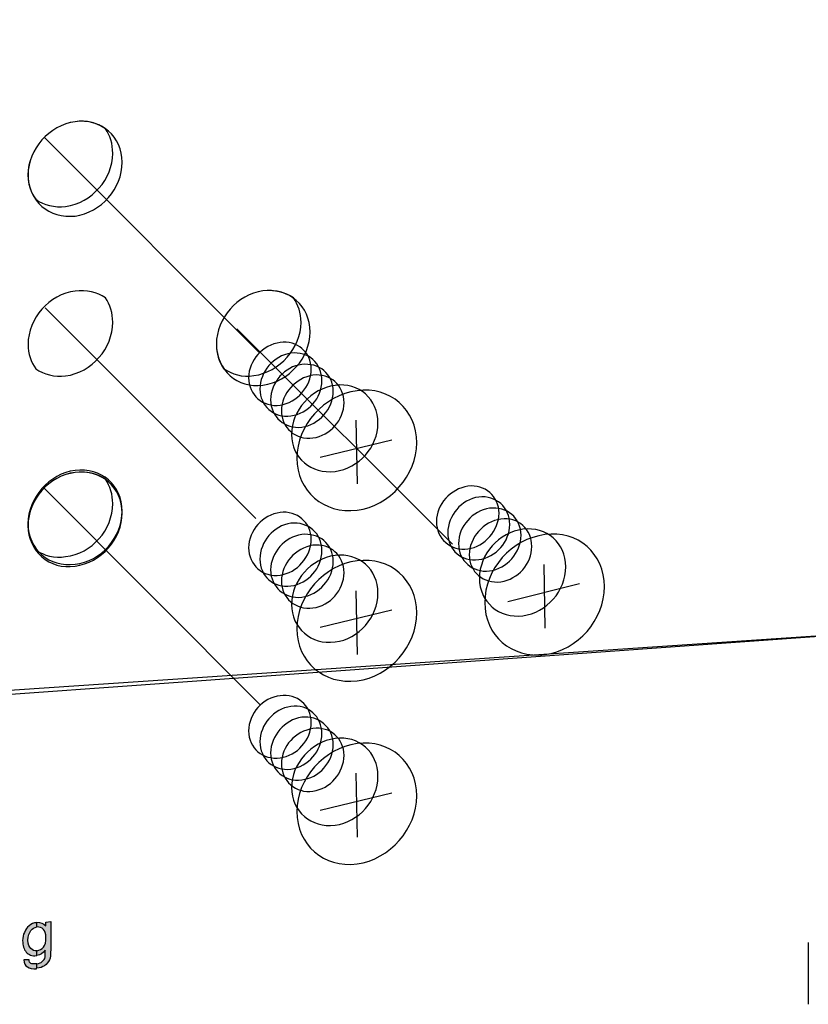
# Model space of a CAD drawing. Units: inches. Extents: x 22.7 to 76.1, y 76.6 to 132.6.
# Drawn here: x 29 to 41.1, y 92.9 to 107.9 of the extents above; entities that cross this region are included whole.
import ezdxf

# ---------------------------------------------------------------- set-up
doc = ezdxf.new("R2010")
doc.units = ezdxf.units.IN
doc.header["$MEASUREMENT"] = 0
doc.layers.add('Ebene 1', color=7, linetype='Continuous')
doc.layers.add('UMRISS05', color=4, linetype='Continuous')

msp = doc.modelspace()

# ---------------------------------------------------------------- hatches: boundary and pattern name
at = {"layer": 'Ebene 1'}
h = msp.add_hatch(color=3, dxfattribs=at)
h.dxf.hatch_style = 2
edge = h.paths.add_edge_path()
edge.add_spline(control_points=[(29.28, 93.652), (29.28, 93.652), (29.271, 93.652), (29.271, 93.652), (29.207, 93.642), (29.153, 93.661), (29.116, 93.706), (29.08, 93.752), (29.061, 93.807), (29.061, 93.88), (29.061, 93.925), (29.071, 93.97), (29.089, 94.007), (29.107, 94.052), (29.125, 94.08), (29.162, 94.107), (29.189, 94.134), (29.234, 94.153), (29.271, 94.153), (29.28, 94.153), (29.28, 94.153), (29.28, 94.162), (29.28, 94.162), (29.28, 94.089), (29.28, 94.089), (29.244, 94.08), (29.207, 94.061), (29.189, 94.035), (29.162, 93.998), (29.143, 93.952), (29.143, 93.888), (29.143, 93.825), (29.162, 93.779), (29.189, 93.761), (29.207, 93.734), (29.244, 93.715), (29.28, 93.724), (29.28, 93.724), (29.28, 93.652), (29.28, 93.652)], knot_values=[0, 0, 0, 0, 1, 1, 1, 2, 2, 2, 3, 3, 3, 4, 4, 4, 5, 5, 5, 6, 6, 6, 7, 7, 7, 8, 8, 8, 9, 9, 9, 10, 10, 10, 11, 11, 11, 12, 12, 12, 13, 13, 13, 13], degree=3, periodic=0)
edge = h.paths.add_edge_path()
edge.add_spline(control_points=[(29.28, 93.524), (29.317, 93.533), (29.344, 93.542), (29.362, 93.561), (29.38, 93.579), (29.398, 93.597), (29.408, 93.634), (29.408, 93.634), (29.408, 93.734), (29.408, 93.734), (29.372, 93.688), (29.335, 93.661), (29.28, 93.652), (29.28, 93.652), (29.28, 93.724), (29.28, 93.724), (29.317, 93.734), (29.353, 93.752), (29.38, 93.779), (29.408, 93.816), (29.417, 93.861), (29.417, 93.925), (29.417, 93.988), (29.398, 94.025), (29.38, 94.052), (29.353, 94.08), (29.317, 94.089), (29.28, 94.089), (29.28, 94.089), (29.28, 94.162), (29.28, 94.162), (29.335, 94.162), (29.38, 94.143), (29.417, 94.107), (29.417, 94.107), (29.417, 94.162), (29.417, 94.162), (29.417, 94.162), (29.49, 94.171), (29.49, 94.171), (29.49, 94.171), (29.49, 93.752), (29.49, 93.752), (29.49, 93.67), (29.49, 93.615), (29.471, 93.588), (29.453, 93.551), (29.426, 93.524), (29.398, 93.496), (29.362, 93.478), (29.325, 93.46), (29.28, 93.46)], knot_values=[0, 0, 0, 0, 0.352778, 0.352778, 0.352778, 0.705556, 0.705556, 0.705556, 1.058333, 1.058333, 1.058333, 1.411111, 1.411111, 1.411111, 1.763889, 1.763889, 1.763889, 2.116667, 2.116667, 2.116667, 2.469444, 2.469444, 2.469444, 2.822222, 2.822222, 2.822222, 3.175, 3.175, 3.175, 3.527778, 3.527778, 3.527778, 3.880556, 3.880556, 3.880556, 4.233333, 4.233333, 4.233333, 4.586111, 4.586111, 4.586111, 4.938889, 4.938889, 4.938889, 5.291667, 5.291667, 5.291667, 5.644444, 5.644444, 5.644444, 5.997222, 5.997222, 5.997222, 5.997222], degree=3, periodic=0)
edge.add_line((29.28, 93.46), (29.28, 93.524))
edge = h.paths.add_edge_path()
edge.add_spline(control_points=[(29.08, 93.588), (29.08, 93.588), (29.162, 93.588), (29.162, 93.588), (29.162, 93.561), (29.171, 93.542), (29.189, 93.533), (29.207, 93.524), (29.234, 93.524), (29.271, 93.524), (29.271, 93.524), (29.28, 93.524), (29.28, 93.524), (29.28, 93.524), (29.28, 93.46), (29.28, 93.46), (29.28, 93.46), (29.271, 93.46), (29.271, 93.451), (29.216, 93.451), (29.162, 93.451), (29.134, 93.478), (29.098, 93.496), (29.08, 93.533), (29.08, 93.588)], knot_values=[0, 0, 0, 0, 0.352778, 0.352778, 0.352778, 0.705556, 0.705556, 0.705556, 1.058333, 1.058333, 1.058333, 1.411111, 1.411111, 1.411111, 1.763889, 1.763889, 1.763889, 2.116667, 2.116667, 2.116667, 2.469444, 2.469444, 2.469444, 2.822222, 2.822222, 2.822222, 2.822222], degree=3, periodic=0)
edge.add_line((29.08, 93.588), (29.08, 93.588))

# ---------------------------------------------------------------- linework, layer by layer
at = {"color": 2}
msp.add_lwpolyline([(41.068, 93.852), (41.068, 92.908)], dxfattribs=at)
at = {"layer": 'Ebene 1', "color": 3}
for points, knots in [([(29.28, 93.652), (29.28, 93.652), (29.271, 93.652), (29.271, 93.652), (29.207, 93.642), (29.153, 93.661), (29.116, 93.706), (29.08, 93.752), (29.061, 93.807), (29.061, 93.88), (29.061, 93.925), (29.071, 93.97), (29.089, 94.007), (29.107, 94.052), (29.125, 94.08), (29.162, 94.107), (29.189, 94.134), (29.234, 94.153), (29.271, 94.153), (29.28, 94.153), (29.28, 94.153), (29.28, 94.162), (29.28, 94.162), (29.28, 94.089), (29.28, 94.089), (29.244, 94.08), (29.207, 94.061), (29.189, 94.035), (29.162, 93.998), (29.143, 93.952), (29.143, 93.888), (29.143, 93.825), (29.162, 93.779), (29.189, 93.761), (29.207, 93.734), (29.244, 93.715), (29.28, 93.724), (29.28, 93.724), (29.28, 93.652), (29.28, 93.652)], [0, 0, 0, 0, 1, 1, 1, 2, 2, 2, 3, 3, 3, 4, 4, 4, 5, 5, 5, 6, 6, 6, 7, 7, 7, 8, 8, 8, 9, 9, 9, 10, 10, 10, 11, 11, 11, 12, 12, 12, 13, 13, 13, 13]), ([(29.28, 93.524), (29.317, 93.533), (29.344, 93.542), (29.362, 93.561), (29.38, 93.579), (29.398, 93.597), (29.408, 93.634), (29.408, 93.634), (29.408, 93.734), (29.408, 93.734), (29.372, 93.688), (29.335, 93.661), (29.28, 93.652), (29.28, 93.652), (29.28, 93.724), (29.28, 93.724), (29.317, 93.734), (29.353, 93.752), (29.38, 93.779), (29.408, 93.816), (29.417, 93.861), (29.417, 93.925), (29.417, 93.988), (29.398, 94.025), (29.38, 94.052), (29.353, 94.08), (29.317, 94.089), (29.28, 94.089), (29.28, 94.089), (29.28, 94.162), (29.28, 94.162), (29.335, 94.162), (29.38, 94.143), (29.417, 94.107), (29.417, 94.107), (29.417, 94.162), (29.417, 94.162), (29.417, 94.162), (29.49, 94.171), (29.49, 94.171), (29.49, 94.171), (29.49, 93.752), (29.49, 93.752), (29.49, 93.67), (29.49, 93.615), (29.471, 93.588), (29.453, 93.551), (29.426, 93.524), (29.398, 93.496), (29.362, 93.478), (29.325, 93.46), (29.28, 93.46)], [0, 0, 0, 0, 1, 1, 1, 2, 2, 2, 3, 3, 3, 4, 4, 4, 5, 5, 5, 6, 6, 6, 7, 7, 7, 8, 8, 8, 9, 9, 9, 10, 10, 10, 11, 11, 11, 12, 12, 12, 13, 13, 13, 14, 14, 14, 15, 15, 15, 16, 16, 16, 17, 17, 17, 17]), ([(29.08, 93.588), (29.08, 93.588), (29.162, 93.588), (29.162, 93.588), (29.162, 93.561), (29.171, 93.542), (29.189, 93.533), (29.207, 93.524), (29.234, 93.524), (29.271, 93.524), (29.271, 93.524), (29.28, 93.524), (29.28, 93.524), (29.28, 93.524), (29.28, 93.46), (29.28, 93.46), (29.28, 93.46), (29.271, 93.46), (29.271, 93.451), (29.216, 93.451), (29.162, 93.451), (29.134, 93.478), (29.098, 93.496), (29.08, 93.533), (29.08, 93.588)], [0, 0, 0, 0, 1, 1, 1, 2, 2, 2, 3, 3, 3, 4, 4, 4, 5, 5, 5, 6, 6, 6, 7, 7, 7, 8, 8, 8, 8])]:
    msp.add_open_spline(points, degree=3, knots=knots, dxfattribs=at)
at = {"layer": 'UMRISS05'}
for points in [[(29.39, 106.149), (32.688, 102.85)], [(29.408, 103.543), (32.625, 100.326)], [(32.333, 103.225), (35.632, 99.935)], [(34.156, 101.83), (34.174, 100.855)], [(33.608, 101.265), (34.702, 101.529)], [(29.372, 100.809), (32.697, 97.475)], [(37.026, 99.625), (37.044, 98.65)], [(36.479, 99.06), (37.573, 99.333)], [(34.156, 99.224), (34.174, 98.249)], [(33.608, 98.668), (34.702, 98.932)], [(34.156, 96.436), (34.174, 95.461)], [(33.608, 95.871), (34.702, 96.135)]]:
    msp.add_lwpolyline(points, dxfattribs=at)
for points, knots in [([(50.722, 131.337), (50.722, 131.337), (59.178, 132.449), (59.178, 132.449), (59.588, 132.504), (59.925, 132.212), (59.925, 131.802), (59.925, 131.802), (59.925, 99.784), (59.925, 99.784), (59.925, 99.365), (59.588, 98.991), (59.178, 98.936), (59.178, 98.936), (59.141, 98.927), (59.141, 98.927), (59.141, 98.927), (50.722, 97.825), (50.722, 97.825), (50.722, 97.825), (47.182, 97.359), (47.182, 97.359), (47.182, 97.359), (41.233, 98.532), (41.233, 98.532), (41.233, 98.532), (28.169, 97.593), (28.169, 97.593), (27.731, 97.539), (27.376, 97.849), (27.376, 98.285), (27.376, 98.285), (27.376, 108.452), (27.376, 108.452), (27.376, 108.889), (27.731, 109.291), (28.169, 109.354), (28.169, 109.354), (41.185, 109.347), (41.185, 109.347), (41.185, 109.347), (47.232, 107.896), (47.232, 107.896), (47.232, 107.896), (49.974, 108.258), (49.974, 108.258), (49.974, 108.258), (49.974, 130.49), (49.974, 130.49), (49.974, 130.9), (50.311, 131.283), (50.722, 131.337)], [0, 0, 0, 0, 1, 1, 1, 2, 2, 2, 3, 3, 3, 4, 4, 4, 5, 5, 5, 6, 6, 6, 7, 7, 7, 8, 8, 8, 9, 9, 9, 10, 10, 10, 11, 11, 11, 12, 12, 12, 13, 13, 13, 14, 14, 14, 15, 15, 15, 16, 16, 16, 17, 17, 17, 17]), ([(50.722, 131.337), (50.722, 131.337), (59.178, 132.449), (59.178, 132.449), (59.588, 132.504), (59.925, 132.212), (59.925, 131.802), (59.925, 131.802), (59.925, 99.784), (59.925, 99.784), (59.925, 99.365), (59.588, 98.991), (59.178, 98.936), (59.178, 98.936), (59.141, 98.927), (59.141, 98.927), (59.141, 98.927), (50.722, 97.825), (50.722, 97.825), (50.722, 97.825), (47.182, 97.359), (47.182, 97.359), (47.182, 97.359), (41.233, 98.532), (41.233, 98.532), (41.233, 98.532), (28.169, 97.593), (28.169, 97.593), (27.731, 97.539), (27.376, 97.849), (27.376, 98.285), (27.376, 98.285), (27.376, 108.452), (27.376, 108.452), (27.376, 108.889), (27.731, 109.291), (28.169, 109.354), (28.169, 109.354), (41.185, 109.347), (41.185, 109.347), (41.185, 109.347), (47.232, 107.896), (47.232, 107.896), (47.232, 107.896), (49.974, 108.258), (49.974, 108.258), (49.974, 108.258), (49.974, 130.49), (49.974, 130.49), (49.974, 130.9), (50.311, 131.283), (50.722, 131.337)], [0, 0, 0, 0, 1, 1, 1, 2, 2, 2, 3, 3, 3, 4, 4, 4, 5, 5, 5, 6, 6, 6, 7, 7, 7, 8, 8, 8, 9, 9, 9, 10, 10, 10, 11, 11, 11, 12, 12, 12, 13, 13, 13, 14, 14, 14, 15, 15, 15, 16, 16, 16, 17, 17, 17, 17]), ([(29.863, 106.386), (30.264, 106.441), (30.583, 106.158), (30.583, 105.766), (30.583, 105.366), (30.264, 105.001), (29.863, 104.946), (29.471, 104.901), (29.143, 105.174), (29.143, 105.575), (29.143, 105.967), (29.471, 106.331), (29.863, 106.386)], [0, 0, 0, 0, 1, 1, 1, 2, 2, 2, 3, 3, 3, 4, 4, 4, 4]), ([(30.328, 106.277), (30.401, 106.177), (30.438, 106.049), (30.438, 105.903), (30.438, 105.511), (30.119, 105.147), (29.718, 105.092), (29.545, 105.074), (29.39, 105.11), (29.262, 105.202), (29.189, 105.302), (29.144, 105.43), (29.144, 105.575), (29.144, 105.967), (29.472, 106.331), (29.863, 106.386), (30.037, 106.413), (30.201, 106.368), (30.328, 106.277)], [0, 0, 0, 0, 1, 1, 1, 2, 2, 2, 3, 3, 3, 4, 4, 4, 5, 5, 5, 6, 6, 6, 6]), ([(30.328, 103.698), (30.401, 103.589), (30.438, 103.461), (30.438, 103.324), (30.438, 102.924), (30.119, 102.559), (29.718, 102.504), (29.545, 102.487), (29.39, 102.523), (29.262, 102.614), (29.189, 102.714), (29.144, 102.842), (29.144, 102.987), (29.144, 103.379), (29.472, 103.753), (29.863, 103.798), (30.037, 103.825), (30.201, 103.78), (30.328, 103.698)], [0, 0, 0, 0, 1, 1, 1, 2, 2, 2, 3, 3, 3, 4, 4, 4, 5, 5, 5, 6, 6, 6, 6]), ([(32.734, 103.803), (33.135, 103.849), (33.454, 103.575), (33.454, 103.174), (33.454, 102.783), (33.135, 102.418), (32.734, 102.363), (32.342, 102.309), (32.023, 102.591), (32.023, 102.993), (32.023, 103.384), (32.342, 103.749), (32.734, 103.803)], [0, 0, 0, 0, 1, 1, 1, 2, 2, 2, 3, 3, 3, 4, 4, 4, 4]), ([(33.199, 103.694), (33.272, 103.593), (33.317, 103.465), (33.317, 103.32), (33.317, 102.928), (32.989, 102.564), (32.597, 102.509), (32.415, 102.482), (32.26, 102.527), (32.132, 102.619), (32.06, 102.719), (32.023, 102.846), (32.023, 102.993), (32.023, 103.384), (32.342, 103.749), (32.734, 103.803), (32.916, 103.821), (33.071, 103.785), (33.199, 103.694)], [0, 0, 0, 0, 1, 1, 1, 2, 2, 2, 3, 3, 3, 4, 4, 4, 5, 5, 5, 6, 6, 6, 6]), ([(32.998, 103.015), (33.253, 103.051), (33.472, 102.869), (33.472, 102.604), (33.472, 102.34), (33.253, 102.095), (32.998, 102.058), (32.734, 102.022), (32.515, 102.213), (32.515, 102.477), (32.515, 102.741), (32.734, 102.978), (32.998, 103.015)], [0, 0, 0, 0, 1, 1, 1, 2, 2, 2, 3, 3, 3, 4, 4, 4, 4]), ([(32.998, 103.015), (33.253, 103.051), (33.472, 102.869), (33.472, 102.604), (33.472, 102.34), (33.253, 102.095), (32.998, 102.058), (32.734, 102.022), (32.515, 102.213), (32.515, 102.477), (32.515, 102.741), (32.734, 102.978), (32.998, 103.015)], [0, 0, 0, 0, 1, 1, 1, 2, 2, 2, 3, 3, 3, 4, 4, 4, 4]), ([(32.998, 103.015), (33.253, 103.051), (33.472, 102.869), (33.472, 102.604), (33.472, 102.34), (33.253, 102.095), (32.998, 102.058), (32.734, 102.022), (32.515, 102.213), (32.515, 102.477), (32.515, 102.741), (32.734, 102.978), (32.998, 103.015)], [0, 0, 0, 0, 1, 1, 1, 2, 2, 2, 3, 3, 3, 4, 4, 4, 4]), ([(32.998, 103.015), (33.253, 103.051), (33.472, 102.869), (33.472, 102.604), (33.472, 102.34), (33.253, 102.095), (32.998, 102.058), (32.734, 102.022), (32.515, 102.213), (32.515, 102.477), (32.515, 102.741), (32.734, 102.978), (32.998, 103.015)], [0, 0, 0, 0, 1, 1, 1, 2, 2, 2, 3, 3, 3, 4, 4, 4, 4]), ([(33.162, 102.85), (33.426, 102.887), (33.636, 102.696), (33.636, 102.431), (33.636, 102.167), (33.426, 101.931), (33.162, 101.894), (32.898, 101.858), (32.688, 102.049), (32.688, 102.304), (32.688, 102.568), (32.898, 102.814), (33.162, 102.85)], [0, 0, 0, 0, 1, 1, 1, 2, 2, 2, 3, 3, 3, 4, 4, 4, 4]), ([(33.162, 102.85), (33.426, 102.887), (33.636, 102.696), (33.636, 102.431), (33.636, 102.167), (33.426, 101.931), (33.162, 101.894), (32.898, 101.858), (32.688, 102.049), (32.688, 102.304), (32.688, 102.568), (32.898, 102.814), (33.162, 102.85)], [0, 0, 0, 0, 1, 1, 1, 2, 2, 2, 3, 3, 3, 4, 4, 4, 4]), ([(33.326, 102.677), (33.59, 102.714), (33.809, 102.532), (33.809, 102.267), (33.809, 102.004), (33.59, 101.758), (33.326, 101.721), (33.071, 101.693), (32.852, 101.876), (32.852, 102.14), (32.852, 102.404), (33.071, 102.651), (33.326, 102.677)], [0, 0, 0, 0, 1, 1, 1, 2, 2, 2, 3, 3, 3, 4, 4, 4, 4]), ([(33.326, 102.677), (33.59, 102.714), (33.809, 102.532), (33.809, 102.267), (33.809, 102.004), (33.59, 101.758), (33.326, 101.721), (33.071, 101.693), (32.852, 101.876), (32.852, 102.14), (32.852, 102.404), (33.071, 102.651), (33.326, 102.677)], [0, 0, 0, 0, 1, 1, 1, 2, 2, 2, 3, 3, 3, 4, 4, 4, 4]), ([(33.499, 102.514), (33.764, 102.55), (33.973, 102.359), (33.973, 102.095), (33.973, 101.83), (33.764, 101.593), (33.499, 101.557), (33.235, 101.52), (33.016, 101.711), (33.016, 101.976), (33.016, 102.231), (33.235, 102.477), (33.499, 102.514)], [0, 0, 0, 0, 1, 1, 1, 2, 2, 2, 3, 3, 3, 4, 4, 4, 4]), ([(33.499, 102.514), (33.764, 102.55), (33.973, 102.359), (33.973, 102.095), (33.973, 101.83), (33.764, 101.593), (33.499, 101.557), (33.235, 101.52), (33.016, 101.711), (33.016, 101.976), (33.016, 102.231), (33.235, 102.477), (33.499, 102.514)], [0, 0, 0, 0, 1, 1, 1, 2, 2, 2, 3, 3, 3, 4, 4, 4, 4]), ([(33.836, 102.359), (34.201, 102.413), (34.492, 102.149), (34.492, 101.784), (34.492, 101.42), (34.201, 101.092), (33.836, 101.046), (33.472, 101.001), (33.171, 101.247), (33.171, 101.612), (33.171, 101.976), (33.472, 102.313), (33.836, 102.359)], [0, 0, 0, 0, 1, 1, 1, 2, 2, 2, 3, 3, 3, 4, 4, 4, 4]), ([(33.836, 102.359), (34.201, 102.413), (34.492, 102.149), (34.492, 101.784), (34.492, 101.42), (34.201, 101.092), (33.836, 101.046), (33.472, 101.001), (33.171, 101.247), (33.171, 101.612), (33.171, 101.976), (33.472, 102.313), (33.836, 102.359)], [0, 0, 0, 0, 1, 1, 1, 2, 2, 2, 3, 3, 3, 4, 4, 4, 4]), ([(34.174, 102.277), (34.675, 102.35), (35.085, 101.985), (35.085, 101.484), (35.085, 100.992), (34.675, 100.518), (34.174, 100.454), (33.663, 100.391), (33.253, 100.746), (33.253, 101.247), (33.253, 101.748), (33.663, 102.213), (34.174, 102.277)], [0, 0, 0, 0, 1, 1, 1, 2, 2, 2, 3, 3, 3, 4, 4, 4, 4]), ([(34.174, 102.277), (34.675, 102.35), (35.085, 101.985), (35.085, 101.484), (35.085, 100.992), (34.675, 100.518), (34.174, 100.454), (33.663, 100.391), (33.253, 100.746), (33.253, 101.247), (33.253, 101.748), (33.663, 102.213), (34.174, 102.277)], [0, 0, 0, 0, 1, 1, 1, 2, 2, 2, 3, 3, 3, 4, 4, 4, 4]), ([(29.863, 101.06), (30.264, 101.114), (30.583, 100.832), (30.583, 100.44), (30.583, 100.039), (30.264, 99.674), (29.863, 99.629), (29.471, 99.574), (29.143, 99.857), (29.143, 100.248), (29.143, 100.64), (29.471, 101.013), (29.863, 101.06)], [0, 0, 0, 0, 1, 1, 1, 2, 2, 2, 3, 3, 3, 4, 4, 4, 4]), ([(29.863, 101.029), (30.264, 101.083), (30.583, 100.801), (30.583, 100.409), (30.583, 100.017), (30.264, 99.652), (29.863, 99.598), (29.471, 99.543), (29.143, 99.826), (29.143, 100.218), (29.143, 100.618), (29.471, 100.983), (29.863, 101.029)], [0, 0, 0, 0, 1, 1, 1, 2, 2, 2, 3, 3, 3, 4, 4, 4, 4]), ([(30.328, 100.928), (30.401, 100.819), (30.438, 100.691), (30.438, 100.554), (30.438, 100.154), (30.119, 99.789), (29.718, 99.744), (29.545, 99.716), (29.39, 99.762), (29.262, 99.844), (29.189, 99.953), (29.144, 100.081), (29.144, 100.218), (29.144, 100.618), (29.472, 100.983), (29.863, 101.028), (30.037, 101.056), (30.201, 101.01), (30.328, 100.928)], [0, 0, 0, 0, 1, 1, 1, 2, 2, 2, 3, 3, 3, 4, 4, 4, 5, 5, 5, 6, 6, 6, 6]), ([(35.868, 100.819), (36.124, 100.855), (36.342, 100.664), (36.342, 100.409), (36.342, 100.145), (36.124, 99.899), (35.868, 99.863), (35.604, 99.826), (35.385, 100.017), (35.385, 100.281), (35.385, 100.545), (35.604, 100.782), (35.868, 100.819)], [0, 0, 0, 0, 1, 1, 1, 2, 2, 2, 3, 3, 3, 4, 4, 4, 4]), ([(35.868, 100.819), (36.124, 100.855), (36.342, 100.664), (36.342, 100.409), (36.342, 100.145), (36.124, 99.899), (35.868, 99.863), (35.604, 99.826), (35.385, 100.017), (35.385, 100.281), (35.385, 100.545), (35.604, 100.782), (35.868, 100.819)], [0, 0, 0, 0, 1, 1, 1, 2, 2, 2, 3, 3, 3, 4, 4, 4, 4]), ([(35.868, 100.819), (36.124, 100.855), (36.342, 100.664), (36.342, 100.409), (36.342, 100.145), (36.124, 99.899), (35.868, 99.863), (35.604, 99.826), (35.385, 100.017), (35.385, 100.281), (35.385, 100.545), (35.604, 100.782), (35.868, 100.819)], [0, 0, 0, 0, 1, 1, 1, 2, 2, 2, 3, 3, 3, 4, 4, 4, 4]), ([(35.868, 100.819), (36.124, 100.855), (36.342, 100.664), (36.342, 100.409), (36.342, 100.145), (36.124, 99.899), (35.868, 99.863), (35.604, 99.826), (35.385, 100.017), (35.385, 100.281), (35.385, 100.545), (35.604, 100.782), (35.868, 100.819)], [0, 0, 0, 0, 1, 1, 1, 2, 2, 2, 3, 3, 3, 4, 4, 4, 4]), ([(36.032, 100.655), (36.297, 100.682), (36.506, 100.5), (36.506, 100.236), (36.506, 99.971), (36.297, 99.735), (36.032, 99.699), (35.768, 99.661), (35.559, 99.844), (35.559, 100.108), (35.559, 100.372), (35.768, 100.618), (36.032, 100.655)], [0, 0, 0, 0, 1, 1, 1, 2, 2, 2, 3, 3, 3, 4, 4, 4, 4]), ([(36.032, 100.655), (36.297, 100.682), (36.506, 100.5), (36.506, 100.236), (36.506, 99.971), (36.297, 99.735), (36.032, 99.699), (35.768, 99.661), (35.559, 99.844), (35.559, 100.108), (35.559, 100.372), (35.768, 100.618), (36.032, 100.655)], [0, 0, 0, 0, 1, 1, 1, 2, 2, 2, 3, 3, 3, 4, 4, 4, 4]), ([(32.998, 100.418), (33.253, 100.454), (33.472, 100.263), (33.472, 100.008), (33.472, 99.744), (33.253, 99.498), (32.998, 99.461), (32.734, 99.425), (32.515, 99.616), (32.515, 99.88), (32.515, 100.145), (32.734, 100.382), (32.998, 100.418)], [0, 0, 0, 0, 1, 1, 1, 2, 2, 2, 3, 3, 3, 4, 4, 4, 4]), ([(32.998, 100.418), (33.253, 100.454), (33.472, 100.263), (33.472, 100.008), (33.472, 99.744), (33.253, 99.498), (32.998, 99.461), (32.734, 99.425), (32.515, 99.616), (32.515, 99.88), (32.515, 100.145), (32.734, 100.382), (32.998, 100.418)], [0, 0, 0, 0, 1, 1, 1, 2, 2, 2, 3, 3, 3, 4, 4, 4, 4]), ([(32.998, 100.418), (33.253, 100.454), (33.472, 100.263), (33.472, 100.008), (33.472, 99.744), (33.253, 99.498), (32.998, 99.461), (32.734, 99.425), (32.515, 99.616), (32.515, 99.88), (32.515, 100.145), (32.734, 100.382), (32.998, 100.418)], [0, 0, 0, 0, 1, 1, 1, 2, 2, 2, 3, 3, 3, 4, 4, 4, 4]), ([(32.998, 100.418), (33.253, 100.454), (33.472, 100.263), (33.472, 100.008), (33.472, 99.744), (33.253, 99.498), (32.998, 99.461), (32.734, 99.425), (32.515, 99.616), (32.515, 99.88), (32.515, 100.145), (32.734, 100.382), (32.998, 100.418)], [0, 0, 0, 0, 1, 1, 1, 2, 2, 2, 3, 3, 3, 4, 4, 4, 4]), ([(36.196, 100.482), (36.461, 100.518), (36.679, 100.336), (36.679, 100.071), (36.679, 99.807), (36.461, 99.561), (36.196, 99.525), (35.941, 99.498), (35.723, 99.679), (35.723, 99.944), (35.723, 100.208), (35.941, 100.445), (36.196, 100.482)], [0, 0, 0, 0, 1, 1, 1, 2, 2, 2, 3, 3, 3, 4, 4, 4, 4]), ([(36.196, 100.482), (36.461, 100.518), (36.679, 100.336), (36.679, 100.071), (36.679, 99.807), (36.461, 99.561), (36.196, 99.525), (35.941, 99.498), (35.723, 99.679), (35.723, 99.944), (35.723, 100.208), (35.941, 100.445), (36.196, 100.482)], [0, 0, 0, 0, 1, 1, 1, 2, 2, 2, 3, 3, 3, 4, 4, 4, 4]), ([(36.37, 100.318), (36.634, 100.354), (36.843, 100.163), (36.843, 99.899), (36.843, 99.634), (36.634, 99.398), (36.37, 99.361), (36.105, 99.325), (35.887, 99.516), (35.887, 99.771), (35.887, 100.035), (36.105, 100.281), (36.37, 100.318)], [0, 0, 0, 0, 1, 1, 1, 2, 2, 2, 3, 3, 3, 4, 4, 4, 4]), ([(36.37, 100.318), (36.634, 100.354), (36.843, 100.163), (36.843, 99.899), (36.843, 99.634), (36.634, 99.398), (36.37, 99.361), (36.105, 99.325), (35.887, 99.516), (35.887, 99.771), (35.887, 100.035), (36.105, 100.281), (36.37, 100.318)], [0, 0, 0, 0, 1, 1, 1, 2, 2, 2, 3, 3, 3, 4, 4, 4, 4]), ([(33.162, 100.254), (33.426, 100.281), (33.636, 100.099), (33.636, 99.835), (33.636, 99.571), (33.426, 99.333), (33.162, 99.297), (32.898, 99.261), (32.688, 99.443), (32.688, 99.707), (32.688, 99.971), (32.898, 100.218), (33.162, 100.254)], [0, 0, 0, 0, 1, 1, 1, 2, 2, 2, 3, 3, 3, 4, 4, 4, 4]), ([(33.162, 100.254), (33.426, 100.281), (33.636, 100.099), (33.636, 99.835), (33.636, 99.571), (33.426, 99.333), (33.162, 99.297), (32.898, 99.261), (32.688, 99.443), (32.688, 99.707), (32.688, 99.971), (32.898, 100.218), (33.162, 100.254)], [0, 0, 0, 0, 1, 1, 1, 2, 2, 2, 3, 3, 3, 4, 4, 4, 4]), ([(36.707, 100.163), (37.071, 100.208), (37.363, 99.953), (37.363, 99.588), (37.363, 99.224), (37.071, 98.887), (36.707, 98.842), (36.342, 98.796), (36.042, 99.051), (36.042, 99.416), (36.042, 99.78), (36.342, 100.117), (36.707, 100.163)], [0, 0, 0, 0, 1, 1, 1, 2, 2, 2, 3, 3, 3, 4, 4, 4, 4]), ([(36.707, 100.163), (37.071, 100.208), (37.363, 99.953), (37.363, 99.588), (37.363, 99.224), (37.071, 98.887), (36.707, 98.842), (36.342, 98.796), (36.042, 99.051), (36.042, 99.416), (36.042, 99.78), (36.342, 100.117), (36.707, 100.163)], [0, 0, 0, 0, 1, 1, 1, 2, 2, 2, 3, 3, 3, 4, 4, 4, 4]), ([(37.044, 100.081), (37.545, 100.154), (37.955, 99.789), (37.955, 99.288), (37.955, 98.778), (37.545, 98.313), (37.044, 98.249), (36.534, 98.185), (36.124, 98.541), (36.124, 99.042), (36.124, 99.552), (36.534, 100.017), (37.044, 100.081)], [0, 0, 0, 0, 1, 1, 1, 2, 2, 2, 3, 3, 3, 4, 4, 4, 4]), ([(37.044, 100.081), (37.545, 100.154), (37.955, 99.789), (37.955, 99.288), (37.955, 98.778), (37.545, 98.313), (37.044, 98.249), (36.534, 98.185), (36.124, 98.541), (36.124, 99.042), (36.124, 99.552), (36.534, 100.017), (37.044, 100.081)], [0, 0, 0, 0, 1, 1, 1, 2, 2, 2, 3, 3, 3, 4, 4, 4, 4]), ([(33.326, 100.081), (33.59, 100.117), (33.809, 99.935), (33.809, 99.671), (33.809, 99.406), (33.59, 99.16), (33.326, 99.124), (33.071, 99.097), (32.852, 99.279), (32.852, 99.543), (32.852, 99.807), (33.071, 100.045), (33.326, 100.081)], [0, 0, 0, 0, 1, 1, 1, 2, 2, 2, 3, 3, 3, 4, 4, 4, 4]), ([(33.326, 100.081), (33.59, 100.117), (33.809, 99.935), (33.809, 99.671), (33.809, 99.406), (33.59, 99.16), (33.326, 99.124), (33.071, 99.097), (32.852, 99.279), (32.852, 99.543), (32.852, 99.807), (33.071, 100.045), (33.326, 100.081)], [0, 0, 0, 0, 1, 1, 1, 2, 2, 2, 3, 3, 3, 4, 4, 4, 4]), ([(33.499, 99.917), (33.764, 99.953), (33.973, 99.762), (33.973, 99.498), (33.973, 99.233), (33.764, 98.996), (33.499, 98.96), (33.235, 98.924), (33.016, 99.115), (33.016, 99.37), (33.016, 99.634), (33.235, 99.88), (33.499, 99.917)], [0, 0, 0, 0, 1, 1, 1, 2, 2, 2, 3, 3, 3, 4, 4, 4, 4]), ([(33.499, 99.917), (33.764, 99.953), (33.973, 99.762), (33.973, 99.498), (33.973, 99.233), (33.764, 98.996), (33.499, 98.96), (33.235, 98.924), (33.016, 99.115), (33.016, 99.37), (33.016, 99.634), (33.235, 99.88), (33.499, 99.917)], [0, 0, 0, 0, 1, 1, 1, 2, 2, 2, 3, 3, 3, 4, 4, 4, 4]), ([(33.836, 99.762), (34.201, 99.807), (34.492, 99.552), (34.492, 99.188), (34.492, 98.824), (34.201, 98.486), (33.836, 98.441), (33.472, 98.395), (33.171, 98.65), (33.171, 99.015), (33.171, 99.379), (33.472, 99.716), (33.836, 99.762)], [0, 0, 0, 0, 1, 1, 1, 2, 2, 2, 3, 3, 3, 4, 4, 4, 4]), ([(33.836, 99.762), (34.201, 99.807), (34.492, 99.552), (34.492, 99.188), (34.492, 98.824), (34.201, 98.486), (33.836, 98.441), (33.472, 98.395), (33.171, 98.65), (33.171, 99.015), (33.171, 99.379), (33.472, 99.716), (33.836, 99.762)], [0, 0, 0, 0, 1, 1, 1, 2, 2, 2, 3, 3, 3, 4, 4, 4, 4]), ([(34.174, 99.679), (34.675, 99.752), (35.085, 99.388), (35.085, 98.887), (35.085, 98.377), (34.675, 97.912), (34.174, 97.849), (33.663, 97.785), (33.253, 98.14), (33.253, 98.641), (33.253, 99.151), (33.663, 99.616), (34.174, 99.679)], [0, 0, 0, 0, 1, 1, 1, 2, 2, 2, 3, 3, 3, 4, 4, 4, 4]), ([(34.174, 99.679), (34.675, 99.752), (35.085, 99.388), (35.085, 98.887), (35.085, 98.377), (34.675, 97.912), (34.174, 97.849), (33.663, 97.785), (33.253, 98.14), (33.253, 98.641), (33.253, 99.151), (33.663, 99.616), (34.174, 99.679)], [0, 0, 0, 0, 1, 1, 1, 2, 2, 2, 3, 3, 3, 4, 4, 4, 4]), ([(32.998, 97.621), (33.253, 97.657), (33.472, 97.475), (33.472, 97.211), (33.472, 96.947), (33.253, 96.7), (32.998, 96.673), (32.734, 96.636), (32.515, 96.818), (32.515, 97.083), (32.515, 97.347), (32.734, 97.593), (32.998, 97.621)], [0, 0, 0, 0, 1, 1, 1, 2, 2, 2, 3, 3, 3, 4, 4, 4, 4]), ([(32.998, 97.621), (33.253, 97.657), (33.472, 97.475), (33.472, 97.211), (33.472, 96.947), (33.253, 96.7), (32.998, 96.673), (32.734, 96.636), (32.515, 96.818), (32.515, 97.083), (32.515, 97.347), (32.734, 97.593), (32.998, 97.621)], [0, 0, 0, 0, 1, 1, 1, 2, 2, 2, 3, 3, 3, 4, 4, 4, 4]), ([(32.998, 97.621), (33.253, 97.657), (33.472, 97.475), (33.472, 97.211), (33.472, 96.947), (33.253, 96.7), (32.998, 96.673), (32.734, 96.636), (32.515, 96.818), (32.515, 97.083), (32.515, 97.347), (32.734, 97.593), (32.998, 97.621)], [0, 0, 0, 0, 1, 1, 1, 2, 2, 2, 3, 3, 3, 4, 4, 4, 4]), ([(32.998, 97.621), (33.253, 97.657), (33.472, 97.475), (33.472, 97.211), (33.472, 96.947), (33.253, 96.7), (32.998, 96.673), (32.734, 96.636), (32.515, 96.818), (32.515, 97.083), (32.515, 97.347), (32.734, 97.593), (32.998, 97.621)], [0, 0, 0, 0, 1, 1, 1, 2, 2, 2, 3, 3, 3, 4, 4, 4, 4]), ([(33.162, 97.457), (33.426, 97.493), (33.636, 97.302), (33.636, 97.038), (33.636, 96.782), (33.426, 96.536), (33.162, 96.5), (32.898, 96.464), (32.688, 96.655), (32.688, 96.919), (32.688, 97.174), (32.898, 97.42), (33.162, 97.457)], [0, 0, 0, 0, 1, 1, 1, 2, 2, 2, 3, 3, 3, 4, 4, 4, 4]), ([(33.162, 97.457), (33.426, 97.493), (33.636, 97.302), (33.636, 97.038), (33.636, 96.782), (33.426, 96.536), (33.162, 96.5), (32.898, 96.464), (32.688, 96.655), (32.688, 96.919), (32.688, 97.174), (32.898, 97.42), (33.162, 97.457)], [0, 0, 0, 0, 1, 1, 1, 2, 2, 2, 3, 3, 3, 4, 4, 4, 4]), ([(33.326, 97.292), (33.59, 97.32), (33.809, 97.138), (33.809, 96.873), (33.809, 96.609), (33.59, 96.363), (33.326, 96.336), (33.071, 96.299), (32.852, 96.482), (32.852, 96.746), (32.852, 97.01), (33.071, 97.256), (33.326, 97.292)], [0, 0, 0, 0, 1, 1, 1, 2, 2, 2, 3, 3, 3, 4, 4, 4, 4]), ([(33.326, 97.292), (33.59, 97.32), (33.809, 97.138), (33.809, 96.873), (33.809, 96.609), (33.59, 96.363), (33.326, 96.336), (33.071, 96.299), (32.852, 96.482), (32.852, 96.746), (32.852, 97.01), (33.071, 97.256), (33.326, 97.292)], [0, 0, 0, 0, 1, 1, 1, 2, 2, 2, 3, 3, 3, 4, 4, 4, 4]), ([(33.499, 97.119), (33.764, 97.156), (33.973, 96.965), (33.973, 96.709), (33.973, 96.445), (33.764, 96.199), (33.499, 96.163), (33.235, 96.126), (33.016, 96.318), (33.016, 96.582), (33.016, 96.846), (33.235, 97.083), (33.499, 97.119)], [0, 0, 0, 0, 1, 1, 1, 2, 2, 2, 3, 3, 3, 4, 4, 4, 4]), ([(33.499, 97.119), (33.764, 97.156), (33.973, 96.965), (33.973, 96.709), (33.973, 96.445), (33.764, 96.199), (33.499, 96.163), (33.235, 96.126), (33.016, 96.318), (33.016, 96.582), (33.016, 96.846), (33.235, 97.083), (33.499, 97.119)], [0, 0, 0, 0, 1, 1, 1, 2, 2, 2, 3, 3, 3, 4, 4, 4, 4]), ([(33.836, 96.965), (34.201, 97.019), (34.492, 96.755), (34.492, 96.391), (34.492, 96.026), (34.201, 95.689), (33.836, 95.644), (33.472, 95.598), (33.171, 95.853), (33.171, 96.218), (33.171, 96.582), (33.472, 96.919), (33.836, 96.965)], [0, 0, 0, 0, 1, 1, 1, 2, 2, 2, 3, 3, 3, 4, 4, 4, 4]), ([(33.836, 96.965), (34.201, 97.019), (34.492, 96.755), (34.492, 96.391), (34.492, 96.026), (34.201, 95.689), (33.836, 95.644), (33.472, 95.598), (33.171, 95.853), (33.171, 96.218), (33.171, 96.582), (33.472, 96.919), (33.836, 96.965)], [0, 0, 0, 0, 1, 1, 1, 2, 2, 2, 3, 3, 3, 4, 4, 4, 4]), ([(34.174, 96.891), (34.675, 96.955), (35.085, 96.6), (35.085, 96.09), (35.085, 95.589), (34.675, 95.124), (34.174, 95.051), (33.663, 94.987), (33.253, 95.343), (33.253, 95.853), (33.253, 96.354), (33.663, 96.818), (34.174, 96.891)], [0, 0, 0, 0, 1, 1, 1, 2, 2, 2, 3, 3, 3, 4, 4, 4, 4]), ([(34.174, 96.891), (34.675, 96.955), (35.085, 96.6), (35.085, 96.09), (35.085, 95.589), (34.675, 95.124), (34.174, 95.051), (33.663, 94.987), (33.253, 95.343), (33.253, 95.853), (33.253, 96.354), (33.663, 96.818), (34.174, 96.891)], [0, 0, 0, 0, 1, 1, 1, 2, 2, 2, 3, 3, 3, 4, 4, 4, 4])]:
    msp.add_open_spline(points, degree=3, knots=knots, dxfattribs=at)
msp.add_open_spline([(41.185, 98.532), (41.185, 98.532), (28.023, 97.645), (28.023, 97.645)], degree=3, dxfattribs=at)

doc.saveas('drawing.dxf')
